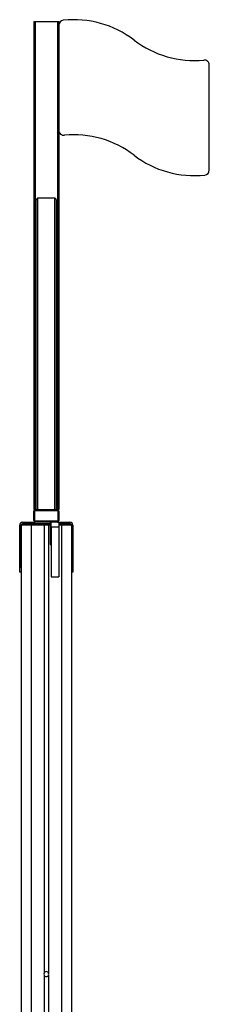
# Model space of a CAD drawing. Units: millimetres. Extents: x 11602 to 26304, y -11167 to 8264.
# Drawn here: x 16370 to 16748, y 6296 to 8264 of the extents above; entities that cross this region are included whole.
import ezdxf

# ---------------------------------------------------------------- set-up
doc = ezdxf.new("R2010")
doc.units = ezdxf.units.MM

msp = doc.modelspace()

# ---------------------------------------------------------------- linework, layer by layer
at = {"color": 7, "linetype": 'Continuous', "lineweight": 25}
for p, q in [((16397.6, 8259.7), (16397.6, 7284.7)), ((16397.6, 8259.7), (16400.6, 8259.7)), ((16400.6, 8259.7), (16400.6, 7284.7)), ((16400.6, 8259.7), (16444.6, 8259.7)), ((16444.6, 8259.7), (16444.6, 7284.7)), ((16444.6, 8259.7), (16447.6, 8259.7)), ((16447.6, 8259.7), (16447.6, 8252.4)), ((16447.6, 8252.4), (16447.6, 8042.5)), ((16747.6, 7963.1), (16747.6, 8173)), ((16447.6, 8042.5), (16447.6, 7284.7)), ((16402.6, 7284.7), (16402.6, 7902.7)), ((16439.6, 7906.9), (16405.6, 7906.9)), ((16405.6, 7284.7), (16405.6, 7906.9)), ((16439.6, 7284.7), (16439.6, 7906.9)), ((16442.6, 7284.7), (16442.6, 7902.7)), ((16400.6, 7284.7), (16397.6, 7284.7)), ((16397.6, 7262.7), (16397.6, 7281.7)), ((16399.6, 7262.7), (16399.6, 7281.7)), ((16400.6, 7284.7), (16444.6, 7284.7)), ((16400.6, 7282.7), (16444.6, 7282.7)), ((16447.6, 7284.7), (16444.6, 7284.7)), ((16445.6, 7281.7), (16445.6, 7262.7)), ((16447.6, 7281.7), (16447.6, 7262.7)), ((16375.6, 7259.7), (16375.6, 7256.7)), ((16375.6, 7259.7), (16400.6, 7259.7)), ((16444.6, 7261.7), (16400.6, 7261.7)), ((16444.6, 7259.7), (16400.6, 7259.7)), ((16430.6, 7259.7), (16430.6, 7225.1)), ((16432.6, 7249.9), (16432.6, 7259.7)), ((16444.6, 7259.7), (16447.6, 7259.7)), ((16447.6, 7259.7), (16447.6, 7249.9)), ((16447.6, 7259.7), (16469.6, 7259.7)), ((16469.6, 7256.7), (16469.6, 7259.7)), ((16372.6, 7253.7), (16369.6, 7253.7)), ((16369.6, 7169.7), (16369.6, 7253.7)), ((16372.6, 7169.7), (16372.6, 7253.7)), ((16392.6, 7253.7), (16372.6, 7253.7)), ((16372.6, 7253.7), (16372.6, 5471)), ((16375.6, 7256.7), (16392.6, 7256.7)), ((16392.6, 7253.7), (16392.6, 7256.7)), ((16392.6, 7256.7), (16416.3, 7256.7)), ((16418, 7253.7), (16392.6, 7253.7)), ((16416.3, 7256.7), (16428.8, 7256.7)), ((16427.2, 7253.7), (16418, 7253.7)), ((16418, 7253.7), (16418, 6358.7)), ((16427.2, 7253.7), (16427.2, 6358.7)), ((16428.8, 7256.7), (16430.6, 7256.7)), ((16432.6, 7249.9), (16432.6, 7150.1)), ((16447.6, 7249.9), (16432.6, 7249.9)), ((16447.6, 7256.7), (16452.6, 7256.7)), ((16447.6, 7249.9), (16447.6, 7150.1)), ((16452.6, 7256.7), (16469.6, 7256.7)), ((16452.6, 7256.7), (16452.6, 7253.7)), ((16472.6, 7253.7), (16452.6, 7253.7)), ((16475.6, 7253.7), (16472.6, 7253.7)), ((16472.6, 7253.7), (16472.6, 7169.7)), ((16472.6, 7253.7), (16472.6, 5443.5)), ((16475.6, 7253.7), (16475.6, 7169.7)), ((16430.6, 7225.1), (16432.6, 7225.1)), ((16430.6, 7225.1), (16430.6, 7214.7)), ((16430.6, 7214.7), (16432.6, 7214.7)), ((16369.6, 7159.7), (16369.6, 7169.7)), ((16369.6, 7169.7), (16372.6, 7169.7)), ((16472.6, 7169.7), (16475.6, 7169.7)), ((16475.6, 7169.7), (16475.6, 7159.7)), ((16372.6, 7159.7), (16369.6, 7159.7)), ((16432.6, 7150.1), (16447.6, 7150.1)), ((16475.6, 7159.7), (16472.6, 7159.7)), ((16418, 6354.7), (16418, 5458.7)), ((16427.2, 6354.7), (16427.2, 5458.7))]:
    msp.add_line(p, q, dxfattribs=at)
at = {"color": 8, "linetype": 'Continuous', "lineweight": 25}
for p, q in [((16392.6, 7253.7), (16392.6, 5465.5)), ((16430.6, 7253.7), (16427.2, 7253.7)), ((16452.6, 7253.7), (16447.6, 7253.7)), ((16452.6, 7253.7), (16452.6, 5449))]:
    msp.add_line(p, q, dxfattribs=at)
at = {"color": 7, "linetype": 'Continuous', "lineweight": 25}
for centre, radius, start, end in [((16457.6, 8252.4), 10, 96.2281, 180), ((16477.8, 8067.1), 196.4, 52.4256, 96.2281), ((16717.4, 8378.4), 196.4, 232.4256, 275.6226), ((16737.6, 8173), 10, 0, 95.6226), ((16457.6, 8042.5), 10, 180, 275.6226), ((16477.8, 7837.1), 196.4, 52.4256, 95.6226), ((16717.4, 8148.4), 196.4, 232.4256, 276.2281), ((16737.6, 7963.1), 10, 276.2281, 0), ((16400.6, 7281.7), 3, 90, 180), ((16400.6, 7281.7), 1, 90, 180), ((16444.6, 7281.7), 3, 0, 90), ((16444.6, 7281.7), 1, 0, 90), ((16375.6, 7253.7), 6, 90, 180), ((16400.6, 7262.7), 3, 180, 270), ((16400.6, 7262.7), 1, 180, 270), ((16444.6, 7262.7), 3, 270, 0), ((16444.6, 7262.7), 1, 270, 0), ((16469.6, 7253.7), 6, 0, 90), ((16375.6, 7253.7), 3, 90, 180), ((16469.6, 7253.7), 3, 0, 90), ((16422.6, 6356.7), 5, 156.4218, 203.5782), ((16422.6, 6356.7), 5, 23.5782, 156.4218), ((16422.6, 6356.7), 5, 203.5782, 336.4218), ((16422.6, 6356.7), 5, 336.4218, 23.5782)]:
    msp.add_arc(centre, radius, start, end, dxfattribs=at)
for centre, start_param, end_param in [((16405.6, 7902.7), 0, 1.570796), ((16439.6, 7902.7), 4.712389, 6.283185)]:
    msp.add_ellipse(centre, major_axis=(0, 4.24), ratio=0.707107, start_param=start_param, end_param=end_param, dxfattribs=at)
for points in [[(16418, 7253.7), (16418, 7254), (16417.9, 7254.6), (16417.7, 7255.4), (16417.3, 7256.1), (16416.8, 7256.6), (16416.5, 7256.7), (16416.3, 7256.7), (16416.3, 7256.7)], [(16427.2, 7253.7), (16427.2, 7254), (16427.2, 7254.6), (16427.5, 7255.4), (16427.8, 7256.1), (16428.3, 7256.6), (16428.7, 7256.7), (16428.8, 7256.7), (16428.8, 7256.7)]]:
    msp.add_open_spline(points, degree=3, knots=[0, 0, 0, 0, 0.178724, 0.35691, 0.548431, 0.768565, 0.997531, 1, 1, 1, 1], dxfattribs=at)

doc.saveas('drawing.dxf')
